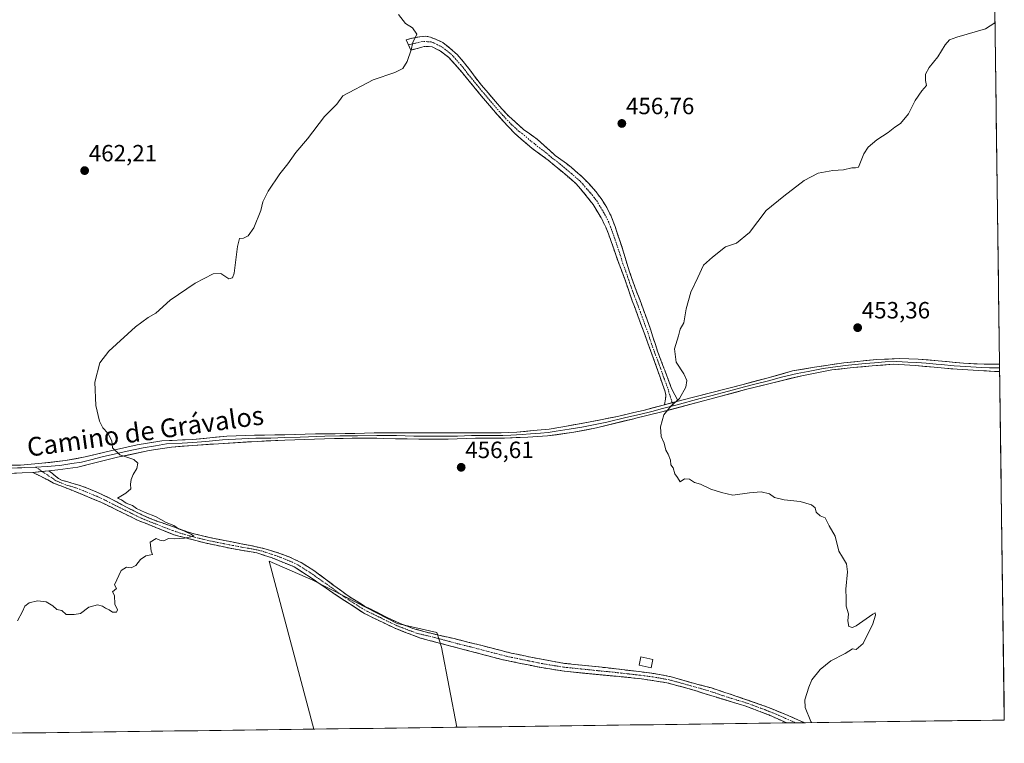
# Model space of a CAD drawing. Units: metres. Extents: x 593136 to 594741, y 4661965 to 4663838.
# Drawn here: x 594319 to 594740, y 4661976 to 4662284 of the extents above; entities that cross this region are included whole.
import ezdxf
from ezdxf.enums import TextEntityAlignment as Align

# ---------------------------------------------------------------- set-up
doc = ezdxf.new("R2010")
doc.units = ezdxf.units.M
doc.header["$MEASUREMENT"] = 0
doc.linetypes.add('TRAZO_Y_PUNTO', pattern=[1, 0.5, -0.25, 0, -0.25])
doc.linetypes.add('TRAZOSX2', pattern=[1.5, 1, -0.5])
for name, color, linetype, lineweight in [('Camino', 19, 'TRAZOSX2', 0), ('Camino Cxs', 19, 'Continuous', 0), ('Camino eje', 19, 'TRAZO_Y_PUNTO', 0), ('Carátula', 7, 'Continuous', 5), ('Cultivos herbáceos CxS', 92, 'Continuous', 0), ('Cultivos leñosos CxS', 92, 'Continuous', 0), ('Curva de nivel normal', 36, 'Continuous', 0), ('Edificación ligera', 1, 'Continuous', 0), ('Edificación ligera Cxs', 1, 'Continuous', 0), ('Layer 0', 7, 'Continuous', 0), ('Municipio CxS', 142, 'Continuous', 0), ('Punto de cota en terreno', 7, 'Continuous', 0), ('Rótulo de punto de cota en terreno', 19, 'Continuous', 0), ('Texto cartográfico', 19, 'Continuous', 0)]:
    doc.layers.add(name, color=color, linetype=linetype, lineweight=lineweight)
doc.styles.add('Arial', font='txt', dxfattribs={"height": 0.2})

# ---------------------------------------------------------------- blocks, each defined once
blk = doc.blocks.new('5PATER')
at = {"layer": 'Carátula', "linetype": 'Continuous', "lineweight": 5}
h = blk.add_hatch(color=250, dxfattribs=at)
edge = h.paths.add_edge_path()
edge.add_ellipse((0, 0.01), major_axis=(-1.33, -1.34), ratio=0.999422, start_angle=0, end_angle=360)

msp = doc.modelspace()

# ---------------------------------------------------------------- linework, layer by layer
at = {"layer": 'Camino', "color": 19, "linetype": 'TRAZOSX2', "lineweight": 0}
for points in [[(594485.34, 4662273.74), (594484.37, 4662275.91), (594487.55, 4662276.77), (594490.14, 4662277.26), (594492.54, 4662277.44), (594494.71, 4662277.07), (594497.16, 4662276.08), (594500.02, 4662274.72), (594503.16, 4662272.28), (594506.1, 4662269.6), (594508.69, 4662266.62), (594510.98, 4662263.81), (594513.48, 4662260.37), (594516.52, 4662256.53), (594519.27, 4662253.34), (594522.46, 4662249.58), (594525.18, 4662246.45), (594527.96, 4662243.48), (594531.14, 4662240.73), (594534.46, 4662237.63), (594537.16, 4662235.78), (594540.18, 4662233.53), (594543.22, 4662230.85), (594547.91, 4662226.67), (594552.74, 4662223.19), (594556.62, 4662219.98), (594559.6, 4662217.4), (594562.34, 4662214.48), (594565.2, 4662211.3), (594567.78, 4662207.91), (594569.9, 4662204.37), (594571.97, 4662200.35), (594573.43, 4662196.29), (594574.83, 4662192.18), (594576.65, 4662186.8), (594578.89, 4662179.32), (594581.01, 4662172.97), (594585.43, 4662161.24), (594588.52, 4662152.63), (594591.72, 4662142.69), (594594.33, 4662135.93), (594594.65, 4662135.08), (594597.59, 4662127.21), (594600.32, 4662121.87)], [(594594.57, 4662120.37), (594595.04, 4662122.87), (594595.11, 4662124.37), (594594.8, 4662125.84), (594594.24, 4662127.5), (594593.67, 4662129.15), (594591.3, 4662135.93), (594589.76, 4662140.32), (594586.29, 4662149.82), (594583.16, 4662158.25), (594580.78, 4662164.7), (594577.6, 4662173.9), (594574.72, 4662181.42), (594571.68, 4662190.42), (594569.54, 4662196.03), (594567.51, 4662200.09), (594564.06, 4662205.73), (594560.59, 4662210.16), (594556.93, 4662214.5), (594552.97, 4662217.9), (594544.92, 4662224.63), (594537.9, 4662229.77), (594530.64, 4662236), (594523.3, 4662243.91), (594515.66, 4662252.91), (594508.22, 4662261.96), (594502.48, 4662268.45), (594498.96, 4662271.15), (594495.39, 4662272.98), (594492.05, 4662273.08), (594489.05, 4662272.23), (594486.3, 4662271.57), (594485.34, 4662273.74)], [(594331.86, 4662092.23), (594333.41, 4662090.97), (594334.77, 4662089.88), (594336.04, 4662088.9), (594337.33, 4662088.23), (594339.53, 4662087.59), (594341.73, 4662086.97), (594343.85, 4662086.32), (594345.97, 4662085.65), (594348.2, 4662084.83), (594350.4, 4662083.92), (594353.72, 4662082.47), (594356.98, 4662080.91), (594360.85, 4662078.89), (594364.71, 4662076.85), (594368.12, 4662075.11), (594371.56, 4662073.41), (594374.75, 4662072), (594378.02, 4662070.75), (594381.11, 4662069.67), (594384.2, 4662068.6), (594387.51, 4662067.39), (594390.84, 4662066.2), (594394.4, 4662065.18), (594398.01, 4662064.33), (594400.31, 4662063.8), (594402.6, 4662063.27), (594409.98, 4662061.83), (594417.82, 4662060.36), (594424.6, 4662058.8), (594430.04, 4662057.13), (594434.48, 4662055.44), (594439.6, 4662053.02), (594444.88, 4662049.7), (594449.94, 4662046.02), (594456.27, 4662041.23), (594460.81, 4662038.03), (594466.58, 4662034.49), (594471.83, 4662031.84), (594474.81, 4662030.34), (594476.84, 4662029.33), (594481.81, 4662027.03), (594487.15, 4662024.99), (594492.44, 4662023.52), (594498.31, 4662022.04), (594504.76, 4662020.63), (594516.18, 4662017.8), (594529.2, 4662014.43), (594540.53, 4662012.12), (594551.95, 4662010.06), (594560.76, 4662009.17), (594569.32, 4662008.27), (594576.37, 4662007.41), (594583.68, 4662006.54), (594590.12, 4662005.73), (594597.45, 4662004.33), (594606.4, 4662001.75), (594614.58, 4661999.59), (594627.87, 4661995.16), (594636.13, 4661992.32), (594645.61, 4661988.57), (594654.21, 4661984.79), (594654.22, 4661984.79)], [(594646.68, 4661984.69), (594646.68, 4661984.69), (594639.06, 4661988.08), (594628.36, 4661992.16), (594616.69, 4661995.64), (594605.03, 4661999.27), (594595.6, 4662001.78), (594584.8, 4662003.48), (594581.49, 4662003.83), (594575.4, 4662004.46), (594563.5, 4662005.56), (594551.75, 4662006.78), (594541.19, 4662008.41), (594525.15, 4662011.73), (594507.67, 4662016.31), (594490.42, 4662020.86), (594479.24, 4662025.16), (594474.81, 4662027.3), (594466.3, 4662031.42), (594454.11, 4662039.48), (594443.84, 4662046.53), (594436.59, 4662051.22), (594427.2, 4662055.03), (594420.63, 4662057.2), (594410.62, 4662058.88), (594398.45, 4662061.43), (594385.27, 4662064.91), (594369.95, 4662071.04), (594354.38, 4662078.68), (594341.66, 4662083.91), (594333.92, 4662086.96), (594328.92, 4662089.58), (594325.07, 4662091.45)], [(594650.45, 4661984.74), (594646.68, 4661984.69)], [(594654.22, 4661984.79), (594650.45, 4661984.74)]]:
    msp.add_lwpolyline(points, dxfattribs=at)
at = {"layer": 'Camino Cxs', "color": 19, "linetype": 'Continuous', "lineweight": 0}
for points in [[(594600.32, 4662121.87), (594594.57, 4662120.37)], [(594331.86, 4662092.23), (594325.07, 4662091.45)]]:
    msp.add_lwpolyline(points, dxfattribs=at)
for points in [[(594600.32, 4662121.87, 454.95), (594597.44, 4662121.12, 455.06), (594594.57, 4662120.37, 455.12), (594595.04, 4662122.87, 455.29), (594595.11, 4662124.37, 455.33), (594594.8, 4662125.84, 455.34), (594594.24, 4662127.5, 455.36), (594593.67, 4662129.15, 455.39), (594592.49, 4662132.54, 455.44), (594591.3, 4662135.93, 455.47), (594589.76, 4662140.32, 455.43), (594588.6, 4662143.49, 455.42), (594587.45, 4662146.65, 455.5), (594586.29, 4662149.82, 455.56), (594584.73, 4662154.04, 455.54), (594583.16, 4662158.25, 455.57), (594581.97, 4662161.48, 455.64), (594580.78, 4662164.7, 455.69), (594579.19, 4662169.3, 455.73), (594577.6, 4662173.9, 455.8), (594576.16, 4662177.66, 455.88), (594574.72, 4662181.42, 455.95), (594573.2, 4662185.92, 456.03), (594571.68, 4662190.42, 456.17), (594570.61, 4662193.23, 456.25), (594569.54, 4662196.03, 456.35), (594567.51, 4662200.09, 456.51), (594565.79, 4662202.91, 456.65), (594564.06, 4662205.73, 456.73), (594562.33, 4662207.95, 456.79), (594560.59, 4662210.16, 456.86), (594558.76, 4662212.33, 456.93), (594556.93, 4662214.5, 457), (594554.95, 4662216.2, 457.06), (594552.97, 4662217.9, 457.13), (594550.29, 4662220.14, 457.2), (594547.6, 4662222.39, 457.27), (594544.92, 4662224.63, 457.35), (594541.41, 4662227.2, 457.47), (594537.9, 4662229.77, 457.58), (594534.27, 4662232.89, 457.71), (594530.64, 4662236, 457.84), (594528.19, 4662238.64, 457.93), (594525.75, 4662241.27, 458), (594523.3, 4662243.91, 458.1), (594520.75, 4662246.91, 458.21), (594518.21, 4662249.91, 458.33), (594515.66, 4662252.91, 458.48), (594513.18, 4662255.93, 458.61), (594510.7, 4662258.94, 458.79), (594508.22, 4662261.96, 458.91), (594505.35, 4662265.21, 459.09), (594502.48, 4662268.45, 459.26), (594498.96, 4662271.15, 459.42), (594495.39, 4662272.98, 459.55), (594492.05, 4662273.08, 459.66), (594489.05, 4662272.23, 459.76), (594486.3, 4662271.57, 459.86), (594484.37, 4662275.91, 460.27), (594487.55, 4662276.77, 460.08), (594490.14, 4662277.26, 459.89), (594492.54, 4662277.44, 459.76), (594494.71, 4662277.07, 459.69), (594497.16, 4662276.08, 459.59), (594500.02, 4662274.72, 459.48), (594503.16, 4662272.28, 459.33), (594506.1, 4662269.6, 459.14), (594508.69, 4662266.62, 458.96), (594510.98, 4662263.81, 458.77), (594513.48, 4662260.37, 458.64), (594516.52, 4662256.53, 458.43), (594519.27, 4662253.34, 458.29), (594522.46, 4662249.58, 458.14), (594525.18, 4662246.45, 458.02), (594527.96, 4662243.48, 457.96), (594531.14, 4662240.73, 457.88), (594534.46, 4662237.63, 457.84), (594537.16, 4662235.78, 457.73), (594540.18, 4662233.53, 457.54), (594543.22, 4662230.85, 457.41), (594545.57, 4662228.76, 457.31), (594547.91, 4662226.67, 457.24), (594550.33, 4662224.93, 457.19), (594552.74, 4662223.19, 457.14), (594554.68, 4662221.59, 457.09), (594556.62, 4662219.98, 457.06), (594559.6, 4662217.4, 456.98), (594562.34, 4662214.48, 456.89), (594565.2, 4662211.3, 456.78), (594567.78, 4662207.91, 456.69), (594569.9, 4662204.37, 456.57), (594571.97, 4662200.35, 456.41), (594573.43, 4662196.29, 456.22), (594574.83, 4662192.18, 456.06), (594575.74, 4662189.49, 455.96), (594576.65, 4662186.8, 455.91), (594577.77, 4662183.06, 455.85), (594578.89, 4662179.32, 455.76), (594579.95, 4662176.15, 455.7), (594581.01, 4662172.97, 455.66), (594582.48, 4662169.06, 455.61), (594583.96, 4662165.15, 455.54), (594585.43, 4662161.24, 455.46), (594586.98, 4662156.94, 455.44), (594588.52, 4662152.63, 455.4), (594589.59, 4662149.32, 455.35), (594590.65, 4662146, 455.29), (594591.72, 4662142.69, 455.27), (594593.03, 4662139.31, 455.28), (594594.33, 4662135.93, 455.25), (594594.65, 4662135.08, 455.25), (594596.12, 4662131.15, 455.21), (594597.59, 4662127.21, 455.19), (594598.95, 4662124.54, 455.12), (594600.32, 4662121.87, 454.95)], [(594654.22, 4661984.79, 455.04), (594646.68, 4661984.69, 455.24), (594646.68, 4661984.69, 455.24), (594642.87, 4661986.39, 455.33), (594639.06, 4661988.08, 455.41), (594635.49, 4661989.44, 455.46), (594631.93, 4661990.8, 455.51), (594628.36, 4661992.16, 455.6), (594624.47, 4661993.32, 455.71), (594620.58, 4661994.48, 455.79), (594616.69, 4661995.64, 455.89), (594612.8, 4661996.85, 456), (594608.92, 4661998.06, 456.07), (594605.03, 4661999.27, 456.12), (594600.32, 4662000.53, 456.2), (594595.6, 4662001.78, 456.35), (594592, 4662002.35, 456.46), (594588.4, 4662002.91, 456.59), (594584.8, 4662003.48, 456.69), (594581.49, 4662003.83, 456.74), (594578.45, 4662004.15, 456.75), (594575.4, 4662004.46, 456.76), (594571.43, 4662004.83, 456.8), (594567.47, 4662005.19, 456.83), (594563.5, 4662005.56, 456.92), (594559.58, 4662005.97, 456.98), (594555.67, 4662006.37, 457.01), (594551.75, 4662006.78, 457.08), (594548.23, 4662007.32, 457.14), (594544.71, 4662007.87, 457.22), (594541.19, 4662008.41, 457.3), (594537.18, 4662009.24, 457.34), (594533.17, 4662010.07, 457.37), (594529.16, 4662010.9, 457.41), (594525.15, 4662011.73, 457.47), (594520.78, 4662012.88, 457.54), (594516.41, 4662014.02, 457.62), (594512.04, 4662015.17, 457.68), (594507.67, 4662016.31, 457.76), (594503.36, 4662017.45, 457.9), (594499.05, 4662018.59, 457.99), (594494.73, 4662019.72, 458.01), (594490.42, 4662020.86, 458.07), (594486.69, 4662022.29, 458.13), (594482.97, 4662023.73, 458.23), (594479.24, 4662025.16, 458.2), (594474.81, 4662027.3, 458.28), (594470.56, 4662029.36, 458.37), (594466.3, 4662031.42, 458.43), (594462.24, 4662034.11, 458.54), (594458.17, 4662036.79, 458.59), (594454.11, 4662039.48, 458.68), (594450.69, 4662041.83, 458.73), (594447.26, 4662044.18, 458.8), (594443.84, 4662046.53, 458.9), (594440.22, 4662048.88, 459.04), (594436.59, 4662051.22, 459.08), (594433.46, 4662052.49, 459.18), (594430.33, 4662053.76, 459.3), (594427.2, 4662055.03, 459.34), (594423.92, 4662056.12, 459.38), (594420.63, 4662057.2, 459.45), (594417.29, 4662057.76, 459.55), (594413.96, 4662058.32, 459.57), (594410.62, 4662058.88, 459.53), (594406.56, 4662059.73, 459.57), (594402.51, 4662060.58, 459.61), (594398.45, 4662061.43, 459.74), (594394.06, 4662062.59, 459.92), (594389.66, 4662063.75, 459.97), (594385.27, 4662064.91, 459.93), (594381.44, 4662066.44, 460.08), (594377.61, 4662067.98, 460.1), (594373.78, 4662069.51, 460.11), (594369.95, 4662071.04, 460.2), (594366.06, 4662072.95, 460.25), (594362.17, 4662074.86, 460.22), (594358.27, 4662076.77, 460.29), (594354.38, 4662078.68, 460.35), (594350.14, 4662080.42, 460.32), (594345.9, 4662082.17, 460.46), (594341.66, 4662083.91, 460.55), (594337.79, 4662085.44, 460.63), (594333.92, 4662086.96, 460.66), (594331.42, 4662088.27, 460.65), (594328.92, 4662089.58, 460.71), (594325.07, 4662091.45, 460.82), (594328.46, 4662091.84, 460.77), (594331.86, 4662092.23, 460.72), (594333.41, 4662090.97, 460.69), (594334.77, 4662089.88, 460.68), (594336.04, 4662088.9, 460.69), (594337.33, 4662088.23, 460.68), (594339.53, 4662087.59, 460.65), (594341.73, 4662086.97, 460.61), (594343.85, 4662086.32, 460.55), (594345.97, 4662085.65, 460.51), (594348.2, 4662084.83, 460.4), (594350.4, 4662083.92, 460.26), (594353.72, 4662082.47, 460.18), (594356.98, 4662080.91, 460.2), (594360.85, 4662078.89, 460.23), (594364.71, 4662076.85, 460.07), (594368.12, 4662075.11, 460.13), (594371.56, 4662073.41, 460.29), (594374.75, 4662072, 460.05), (594378.02, 4662070.75, 459.99), (594381.11, 4662069.67, 460.06), (594384.2, 4662068.6, 459.93), (594387.51, 4662067.39, 459.77), (594390.84, 4662066.2, 459.8), (594394.4, 4662065.18, 459.84), (594398.01, 4662064.33, 459.78), (594400.31, 4662063.8, 459.66), (594402.6, 4662063.27, 459.56), (594406.29, 4662062.55, 459.51), (594409.98, 4662061.83, 459.41), (594413.9, 4662061.1, 459.4), (594417.82, 4662060.36, 459.41), (594421.21, 4662059.58, 459.34), (594424.6, 4662058.8, 459.25), (594427.32, 4662057.97, 459.15), (594430.04, 4662057.13, 459.01), (594434.48, 4662055.44, 458.99), (594437.04, 4662054.23, 458.98), (594439.6, 4662053.02, 458.81), (594442.24, 4662051.36, 458.76), (594444.88, 4662049.7, 458.75), (594447.41, 4662047.86, 458.68), (594449.94, 4662046.02, 458.62), (594453.11, 4662043.63, 458.55), (594456.27, 4662041.23, 458.49), (594458.54, 4662039.63, 458.47), (594460.81, 4662038.03, 458.35), (594463.7, 4662036.26, 458.34), (594466.58, 4662034.49, 458.31), (594469.21, 4662033.17, 458.22), (594471.83, 4662031.84, 458.17), (594474.81, 4662030.34, 458.17), (594476.84, 4662029.33, 458.13), (594479.33, 4662028.18, 458), (594481.81, 4662027.03, 457.96), (594484.48, 4662026.01, 458.02), (594487.15, 4662024.99, 458.06), (594489.79, 4662024.26, 458.06), (594492.44, 4662023.52, 458.02), (594495.37, 4662022.78, 457.92), (594498.31, 4662022.04, 457.88), (594501.53, 4662021.34, 457.86), (594504.76, 4662020.63, 457.78), (594508.57, 4662019.69, 457.7), (594512.37, 4662018.74, 457.65), (594516.18, 4662017.8, 457.58), (594520.52, 4662016.68, 457.49), (594524.86, 4662015.55, 457.4), (594529.2, 4662014.43, 457.32), (594532.98, 4662013.66, 457.27), (594536.75, 4662012.89, 457.24), (594540.53, 4662012.12, 457.19), (594544.34, 4662011.43, 457.11), (594548.14, 4662010.75, 457.04), (594551.95, 4662010.06, 456.99), (594556.36, 4662009.62, 456.9), (594560.76, 4662009.17, 456.87), (594565.04, 4662008.72, 456.82), (594569.32, 4662008.27, 456.77), (594572.85, 4662007.84, 456.72), (594576.37, 4662007.41, 456.64), (594580.03, 4662006.98, 456.62), (594583.68, 4662006.54, 456.58), (594586.9, 4662006.14, 456.52), (594590.12, 4662005.73, 456.43), (594593.79, 4662005.03, 456.34), (594597.45, 4662004.33, 456.26), (594601.93, 4662003.04, 456.16), (594606.4, 4662001.75, 456.09), (594610.49, 4662000.67, 456.01), (594614.58, 4661999.59, 455.92), (594619.01, 4661998.11, 455.76), (594623.44, 4661996.64, 455.64), (594627.87, 4661995.16, 455.56), (594632, 4661993.74, 455.47), (594636.13, 4661992.32, 455.41), (594639.29, 4661991.07, 455.37), (594642.45, 4661989.82, 455.32), (594645.61, 4661988.57, 455.27), (594649.91, 4661986.68, 455.16), (594654.21, 4661984.79, 455.04), (594654.22, 4661984.79, 455.04)]]:
    msp.add_polyline3d(points, close=True, dxfattribs=at)
at = {"layer": 'Camino eje', "color": 19, "linetype": 'TRAZO_Y_PUNTO', "lineweight": 0}
for points in [[(594597.85, 4662121.22), (594597.29, 4662123.01), (594596.35, 4662125.79), (594596.2, 4662126.53), (594595.92, 4662127.36), (594595.63, 4662128.18), (594594.16, 4662132.12), (594592.98, 4662135.51), (594592.82, 4662135.93), (594592.05, 4662138.13), (594590.74, 4662141.51), (594589.01, 4662146.26), (594587.41, 4662151.23), (594585.84, 4662155.44), (594584.3, 4662159.75), (594583.11, 4662162.97), (594580.9, 4662168.84), (594579.31, 4662173.44), (594578.25, 4662176.61), (594576.81, 4662180.37), (594575.69, 4662184.11), (594573.26, 4662191.3), (594572.56, 4662193.36), (594571.49, 4662196.16), (594570.76, 4662198.19), (594569.74, 4662200.22), (594568.71, 4662202.23), (594566.98, 4662205.05), (594565.92, 4662206.82), (594564.63, 4662208.52), (594562.9, 4662210.73), (594561.47, 4662212.32), (594559.64, 4662214.49), (594558.27, 4662215.95), (594556.78, 4662217.24), (594554.8, 4662218.94), (594552.86, 4662220.55), (594548.83, 4662223.91), (594546.42, 4662225.65), (594544.07, 4662227.74), (594540.56, 4662230.31), (594539.04, 4662231.65), (594537.53, 4662232.78), (594533.9, 4662235.89), (594532.55, 4662236.82), (594530.89, 4662238.37), (594529.3, 4662239.74), (594525.63, 4662243.7), (594524.24, 4662245.18), (594522.88, 4662246.75), (594517.47, 4662253.13), (594516.09, 4662254.72), (594514.57, 4662256.64), (594510.85, 4662261.17), (594509.6, 4662262.89), (594508.46, 4662264.29), (594505.59, 4662267.54), (594504.29, 4662269.03), (594502.82, 4662270.37), (594501.06, 4662271.72), (594499.49, 4662272.94), (594497.71, 4662273.85), (594496.28, 4662274.53), (594495.05, 4662275.03), (594493.38, 4662275.08), (594492.3, 4662275.26), (594491.1, 4662275.17), (594489.6, 4662274.75), (594488.3, 4662274.5), (594486.93, 4662274.17), (594485.34, 4662273.74)], [(594598.25, 4662119.94), (594597.85, 4662121.22)], [(594326.26, 4662093.77), (594329.04, 4662091.91)], [(594329.04, 4662091.91), (594334.98, 4662087.93), (594335.63, 4662087.6), (594339.5, 4662086.07), (594340.6, 4662085.75), (594341.7, 4662085.44), (594342.76, 4662085.12), (594343.82, 4662084.78), (594344.93, 4662084.37), (594346.03, 4662083.92), (594352.39, 4662081.3), (594354.05, 4662080.58), (594355.68, 4662079.8), (594357.62, 4662078.79), (594359.55, 4662077.77), (594367.33, 4662073.95), (594369.04, 4662073.08), (594370.76, 4662072.23), (594372.35, 4662071.52), (594373.99, 4662070.9), (594381.65, 4662067.83), (594383.19, 4662067.29), (594384.74, 4662066.76), (594386.39, 4662066.15), (594388.06, 4662065.56), (594389.84, 4662065.05), (594396.43, 4662063.31), (594398.23, 4662062.88), (594400.53, 4662062.35), (594406.61, 4662061.08), (594410.3, 4662060.36), (594414.22, 4662059.62), (594419.23, 4662058.78), (594422.62, 4662058), (594425.9, 4662056.92), (594428.62, 4662056.08), (594430.84, 4662055.24), (594435.54, 4662053.33), (594438.1, 4662052.12), (594441.72, 4662049.78), (594444.36, 4662048.12), (594446.89, 4662046.28), (594452.03, 4662042.75), (594455.19, 4662040.36), (594457.46, 4662038.76), (594463.56, 4662034.73), (594466.44, 4662032.96), (594469.07, 4662031.63), (594473.32, 4662029.57), (594474.81, 4662028.82), (594475.83, 4662028.32), (594478.04, 4662027.25), (594480.53, 4662026.1), (594483.2, 4662025.08), (594488.79, 4662022.93), (594491.4, 4662022.31), (594494.35, 4662021.64), (594502.98, 4662019.37), (594506.22, 4662018.47), (594511.93, 4662017.06), (594520.67, 4662014.77), (594527.18, 4662013.08), (594535.2, 4662011.42), (594540.86, 4662010.27), (594546.57, 4662009.24), (594551.85, 4662008.42), (594556.26, 4662007.98), (594562.13, 4662007.37), (594566.41, 4662006.92), (594572.36, 4662006.37), (594575.89, 4662005.94), (594578.93, 4662005.62), (594582.59, 4662005.19), (594584.24, 4662005.01), (594587.46, 4662004.61), (594592.86, 4662003.76), (594596.53, 4662003.06), (594601.24, 4662001.8), (594605.72, 4662000.51), (594609.81, 4661999.43), (594615.64, 4661997.62), (594622.28, 4661995.4), (594628.12, 4661993.66), (594632.25, 4661992.24), (594637.6, 4661990.2), (594642.34, 4661988.33), (594646.15, 4661986.63), (594650.45, 4661984.74), (594650.45, 4661984.74)]]:
    msp.add_lwpolyline(points, dxfattribs=at)
at = {"layer": 'Cultivos herbáceos CxS', "color": 92, "linetype": 'Continuous', "lineweight": 0}
for points in [[(594732.98, 4662473.39, 455.29), (594739.51, 4661985.91, 453.25), (594506, 4661982.84, 457.71), (594499.37, 4662016.92, 457.95), (594497.38, 4662023.2, 457.98), (594480.46, 4662027.01, 458.23), (594458.46, 4662038.43, 458.57), (594444.57, 4662045.53, 458.89), (594425.94, 4662053.71, 459.36), (594438.96, 4662004.54, 458.94), (594444.91, 4661982.03, 458.39), (593986.55, 4661976, 463.32), (593984.28, 4661977.68, 463.63), (593886.06, 4662000.4, 467.04), (593852.27, 4661995.64, 467.01), (593800.78, 4662002.63, 468.98), (593784.57, 4662013.12, 468.54), (593754.01, 4662014.29, 469.51), (593729.43, 4662012.86, 469.94), (593727.02, 4662013.38, 469.91), (593698.41, 4662019.56, 470.19), (593669.82, 4662018.95, 470.85)], [(594732.98, 4662473.39, 455.29), (594739.51, 4661985.91, 453.25)], [(594506, 4661982.84, 457.71), (594499.37, 4662016.92, 457.95), (594497.38, 4662023.2, 457.98), (594480.46, 4662027.01, 458.23), (594458.46, 4662038.43, 458.57), (594444.57, 4662045.53, 458.89), (594425.94, 4662053.71, 459.36), (594438.96, 4662004.54, 458.94), (594444.91, 4661982.03, 458.39)], [(594739.51, 4661985.91, 453.25), (594506, 4661982.84, 457.71)], [(594444.91, 4661982.03, 458.39), (593986.55, 4661976, 463.32)]]:
    msp.add_polyline3d(points, dxfattribs=at)
at = {"layer": 'Cultivos leñosos CxS', "color": 92, "linetype": 'Continuous', "lineweight": 0}
msp.add_polyline3d([(594444.91, 4661982.03, 458.39), (594438.96, 4662004.54, 458.94), (594425.94, 4662053.71, 459.36), (594444.57, 4662045.53, 458.89), (594458.46, 4662038.43, 458.57), (594480.46, 4662027.01, 458.23), (594497.38, 4662023.2, 457.98), (594499.37, 4662016.92, 457.95), (594506, 4661982.84, 457.71), (594444.91, 4661982.03, 458.39)], close=True, dxfattribs=at)
for points in [[(594506, 4661982.84, 457.71), (594499.37, 4662016.92, 457.95), (594497.38, 4662023.2, 457.98), (594480.46, 4662027.01, 458.23), (594458.46, 4662038.43, 458.57), (594444.57, 4662045.53, 458.89), (594425.94, 4662053.71, 459.36), (594438.96, 4662004.54, 458.94), (594444.91, 4661982.03, 458.39)], [(594506, 4661982.84, 457.71), (594444.91, 4661982.03, 458.39)]]:
    msp.add_polyline3d(points, dxfattribs=at)
at = {"layer": 'Curva de nivel normal', "color": 36, "linetype": 'Continuous', "lineweight": 0}
for points in [[(594481.08, 4662286.72, 460), (594484.04, 4662282.92, 460), (594486.99, 4662281.04, 460), (594488.83, 4662278.3, 460), (594487.19, 4662274.81, 460), (594486.46, 4662271.7, 460), (594484.74, 4662266.75, 460), (594482.93, 4662263.76, 460), (594479.47, 4662261.99, 460), (594470.26, 4662258.92, 460), (594457.38, 4662252.02, 460), (594454.69, 4662248.5, 460), (594449.51, 4662243.17, 460), (594442.25, 4662233.76, 460), (594437.24, 4662227.89, 460), (594433.89, 4662223, 460), (594430.43, 4662218.74, 460), (594425.45, 4662211.4, 460), (594423.13, 4662206.84, 460), (594422.29, 4662203.18, 460), (594419.33, 4662195.77, 460), (594417, 4662192.35, 460), (594415, 4662191.4, 460), (594413.27, 4662191.21, 460), (594412.39, 4662187.84, 460), (594410.94, 4662176.4, 460), (594410.31, 4662174.4, 460), (594408.68, 4662174.04, 460), (594405.34, 4662176.3, 460), (594402.01, 4662176.13, 460), (594394.26, 4662172.17, 460), (594383.68, 4662164.92, 460), (594377.48, 4662159.41, 460), (594374.24, 4662157.59, 460), (594368.9, 4662153.54, 460), (594357.52, 4662143.22, 460), (594353.65, 4662138.24, 460), (594351.52, 4662130.03, 460), (594351.96, 4662120.05, 460), (594353.44, 4662113.34, 460), (594354.91, 4662110.53, 460), (594357.02, 4662108.24, 460), (594358.79, 4662104.96, 460), (594359.1, 4662101.95, 460), (594362.2, 4662099.05, 460), (594368.18, 4662097.03, 460), (594369.92, 4662095.44, 460), (594369.38, 4662093.14, 460), (594367.83, 4662090.64, 460), (594367.04, 4662088.53, 460), (594366.79, 4662086.53, 460), (594366.86, 4662084.53, 460), (594364.75, 4662082.63, 460), (594361.2, 4662080.55, 460), (594362.92, 4662079.8, 460), (594364.91, 4662078.35, 460), (594367.52, 4662077.38, 460), (594369.3, 4662076.17, 460), (594372.94, 4662074.47, 460), (594377.46, 4662072.66, 460), (594381.92, 4662070.11, 460), (594385.21, 4662068.84, 460), (594387.15, 4662067.43, 460), (594389.54, 4662066.54, 460), (594392.73, 4662065.04, 460), (594393.79, 4662064.35, 460), (594389.8, 4662063.42, 460), (594385.46, 4662063.17, 460), (594383.01, 4662063.26, 460), (594381.01, 4662062.35, 460), (594379.19, 4662062.63, 460), (594377.62, 4662063.26, 460), (594375.16, 4662061.8, 460), (594375.56, 4662057.87, 460), (594376.09, 4662056.54, 460), (594373.34, 4662055.87, 460), (594371.01, 4662054.29, 460), (594369.01, 4662051.87, 460), (594367.01, 4662050.84, 460), (594365.02, 4662051.07, 460), (594362.71, 4662049.67, 460), (594359.97, 4662043.49, 460), (594360.75, 4662042.01, 460), (594359.02, 4662040.56, 460), (594359.96, 4662039.04, 460), (594360.04, 4662035.27, 460), (594361.18, 4662032.92, 460), (594360.76, 4662031.97, 460), (594359.12, 4662031.91, 460), (594357.59, 4662032.96, 460), (594356.07, 4662033.6, 460), (594354.84, 4662034.49, 460), (594352.69, 4662035.02, 460), (594349.02, 4662034, 460), (594345.35, 4662031.31, 460), (594342.65, 4662030.9, 460), (594339.3, 4662030.92, 460), (594337.39, 4662032.58, 460), (594335.26, 4662032.98, 460), (594333.57, 4662034.55, 460), (594330.82, 4662036.28, 460), (594327.02, 4662036.76, 460), (594323.44, 4662035.95, 460), (594321.69, 4662034.46, 460), (594320.66, 4662032.22, 460), (594318.58, 4662028.22, 460)], [(594735.53, 4662283.1, 455), (594731.54, 4662280.63, 455), (594719.24, 4662277.03, 455), (594716.06, 4662275.97, 455), (594714.28, 4662273.83, 455), (594711.2, 4662268.71, 455), (594707.48, 4662264.13, 455), (594705.95, 4662261.26, 455), (594705.88, 4662258.64, 455), (594706.32, 4662256.5, 455), (594704.37, 4662254.17, 455), (594701.53, 4662250.08, 455), (594698.7, 4662244.35, 455), (594695.28, 4662240.29, 455), (594692.85, 4662238.67, 455), (594689.9, 4662236.38, 455), (594685.19, 4662233.24, 455), (594681.44, 4662230.12, 455), (594679.56, 4662227.3, 455), (594677.28, 4662221.7, 455), (594675.98, 4662221.31, 455), (594674.46, 4662221.37, 455), (594670.95, 4662220.48, 455), (594666.42, 4662220.26, 455), (594660.15, 4662219.12, 455), (594654.09, 4662215.97, 455), (594645.48, 4662209.26, 455), (594637.94, 4662203.18, 455), (594630.77, 4662193.84, 455), (594625.2, 4662189.22, 455), (594620.55, 4662187.69, 455), (594615, 4662183.22, 455), (594611.22, 4662179.85, 455), (594608.72, 4662174.52, 455), (594605.73, 4662168.28, 455), (594603.79, 4662161.21, 455), (594602.86, 4662155.28, 455), (594601.16, 4662152.52, 455), (594600.49, 4662149.75, 455), (594598.86, 4662144.11, 455), (594599.49, 4662138.51, 455), (594602.85, 4662133.56, 455), (594604.09, 4662130.62, 455), (594603.61, 4662127.86, 455), (594601.01, 4662123.07, 455), (594597.21, 4662119.69, 455), (594594.31, 4662116.07, 455), (594592.79, 4662110.86, 455), (594593.14, 4662106.79, 455), (594594.35, 4662103.91, 455), (594595.09, 4662100.98, 455), (594596.13, 4662099.28, 455), (594597.13, 4662096.71, 455), (594597.26, 4662094.74, 455), (594598.18, 4662093.41, 455), (594598.96, 4662090.85, 455), (594600.14, 4662089.36, 455), (594601.16, 4662087.53, 455), (594603.01, 4662088.82, 455), (594605.22, 4662088.59, 455), (594607.35, 4662087.24, 455), (594609.88, 4662086.44, 455), (594614.27, 4662084.28, 455), (594618.85, 4662082.96, 455), (594623.71, 4662081.72, 455), (594630.76, 4662082.75, 455), (594635.77, 4662083.19, 455), (594639.37, 4662082.35, 455), (594641.44, 4662080.73, 455), (594645.63, 4662079.78, 455), (594652.44, 4662079.08, 455), (594657.22, 4662077.6, 455), (594658.77, 4662076.36, 455), (594659.28, 4662074.54, 455), (594661, 4662072.92, 455), (594663.06, 4662072.07, 455), (594664.8, 4662068.71, 455), (594667.34, 4662064.35, 455), (594668.95, 4662057.88, 455), (594670.42, 4662055.34, 455), (594672.25, 4662052.5, 455), (594672.66, 4662049.14, 455), (594671.9, 4662041.74, 455), (594671.98, 4662037.69, 455), (594672.04, 4662034.5, 455), (594672.99, 4662031.14, 455), (594672.8, 4662028.22, 455), (594673.22, 4662025.79, 455), (594674.7, 4662025.33, 455), (594676.34, 4662026.09, 455), (594683.39, 4662031.09, 455), (594684.41, 4662031.57, 455), (594684.5, 4662030.6, 455), (594683.44, 4662026.92, 455), (594679.36, 4662018.54, 455), (594676.34, 4662016.01, 455), (594674.7, 4662016.22, 455), (594671.57, 4662014.35, 455), (594665.52, 4662011.13, 455), (594660.91, 4662007.44, 455), (594657.44, 4662003.08, 455), (594656.18, 4661999.88, 455), (594654.42, 4661994.55, 455), (594654.62, 4661991.28, 455), (594657.04, 4661985.3, 455), (594657.29, 4661984.83, 455)]]:
    msp.add_polyline3d(points, dxfattribs=at)
at = {"layer": 'Edificación ligera', "color": 1, "linetype": 'Continuous', "lineweight": 0}
msp.add_polyline3d([(594589.58, 4662011.71, 456.37), (594588.82, 4662008.24, 456.37), (594583.73, 4662009.37, 456.49), (594584.49, 4662012.84, 456.52), (594589.58, 4662011.71, 456.37)], dxfattribs=at)
at = {"layer": 'Edificación ligera Cxs', "color": 1, "linetype": 'Continuous', "lineweight": 0}
msp.add_polyline3d([(594589.58, 4662011.71, 456.37), (594588.82, 4662008.24, 456.37), (594583.73, 4662009.37, 456.49), (594584.49, 4662012.84, 456.52), (594589.58, 4662011.71, 456.37)], close=True, dxfattribs=at)
at = {"layer": 'Layer 0', "linetype": 'Continuous', "lineweight": 0}
for points in [[(594737.5, 4662136.07), (594737.3, 4662136.07), (594736.19, 4662136.07), (594733.14, 4662136.09), (594729.73, 4662136.26), (594725.29, 4662136.46), (594720.74, 4662136.77), (594718.08, 4662136.98), (594712.64, 4662137.5), (594710.4, 4662137.68), (594706.13, 4662138.06), (594702.18, 4662138.42), (594698.29, 4662138.54), (594693.54, 4662138.82), (594688.66, 4662138.59), (594684.14, 4662138.27), (594680.09, 4662137.91), (594673.01, 4662137.21), (594671.75, 4662137.07), (594668.46, 4662136.7), (594662.25, 4662135.77), (594655.84, 4662134.53), (594651.14, 4662133.72), (594644.43, 4662132.08), (594638.93, 4662130.58), (594633.64, 4662129.25), (594628.63, 4662127.91), (594621.89, 4662126.19), (594614.26, 4662124.13), (594609.83, 4662122.98), (594599.32, 4662120.2), (594598.25, 4662119.94)], [(594600.32, 4662121.87), (594605.83, 4662123.29), (594614.68, 4662125.59), (594628.15, 4662129.03), (594638.17, 4662131.72), (594649.18, 4662134.73), (594658.58, 4662136.35), (594671, 4662138.21), (594685.16, 4662139.6), (594694.92, 4662140.06), (594702.7, 4662139.82), (594711.23, 4662139.07), (594722.1, 4662138.03), (594730.97, 4662137.62), (594737.48, 4662137.58)], [(594737.52, 4662134.56), (594735.31, 4662134.56), (594728.48, 4662134.89), (594719.38, 4662135.5), (594714.05, 4662135.93), (594709.56, 4662136.29), (594701.65, 4662137.02), (594692.16, 4662137.57), (594683.12, 4662136.93), (594675.02, 4662136.21), (594672.49, 4662135.93), (594665.91, 4662135.18), (594653.09, 4662132.7), (594639.68, 4662129.43), (594629.1, 4662126.78), (594613.83, 4662122.66), (594592.8, 4662117.11), (594582.38, 4662114.58), (594581.49, 4662114.37), (594565.51, 4662110.52), (594555.85, 4662108.59), (594544.68, 4662107.04), (594536.2, 4662106.5), (594526.34, 4662106.16), (594513.97, 4662106.02), (594502.2, 4662105.65), (594489.75, 4662105.65), (594474.82, 4662105.96), (594468.78, 4662106.09), (594453.77, 4662105.98), (594432.55, 4662105.2), (594420.7, 4662104.74), (594404.28, 4662103.73), (594393.3, 4662103.01), (594384.16, 4662102.28), (594374.68, 4662100.8), (594361.22, 4662097.94), (594352.08, 4662095.69), (594344.22, 4662093.76), (594335.76, 4662092.66), (594331.86, 4662092.23)], [(594737.48, 4662137.58), (594737.5, 4662136.07)], [(594737.5, 4662136.07), (594737.52, 4662134.56)], [(594316, 4662094.55), (594319.83, 4662094.51), (594328.96, 4662095.37), (594339.02, 4662096.5), (594347.44, 4662098.07), (594358.24, 4662100.74), (594369.54, 4662103.27), (594380.16, 4662104.95), (594393.37, 4662105.54), (594407.81, 4662106.94), (594419.66, 4662107.36), (594432.54, 4662107.57), (594445.63, 4662107.87), (594458.28, 4662108.07), (594474.85, 4662108.37), (594485.47, 4662108.36), (594524.81, 4662108.36), (594531.58, 4662108.7), (594538.56, 4662109.3), (594545.28, 4662109.95), (594551.97, 4662111.12), (594562.77, 4662113), (594574.46, 4662115.34), (594581.49, 4662116.99), (594585.46, 4662117.92), (594594.57, 4662120.37)], [(594598.25, 4662119.94), (594593.69, 4662118.74), (594589.13, 4662117.52), (594583.92, 4662116.25), (594577.98, 4662114.86), (594569.99, 4662112.93), (594559.31, 4662110.8), (594553.91, 4662109.86), (594548.33, 4662109.08), (594544.98, 4662108.5), (594541.62, 4662108.17), (594537.38, 4662107.9), (594533.89, 4662107.6), (594528.96, 4662107.43), (594525.58, 4662107.26), (594522.09, 4662107.26), (594515.9, 4662107.19), (594512.14, 4662107.19), (594506.26, 4662107.01), (594487.61, 4662107.01), (594480.15, 4662107.16), (594474.83, 4662107.17), (594471.8, 4662107.23), (594463.53, 4662107.08), (594456.03, 4662107.03), (594449.7, 4662106.93), (594439.09, 4662106.54), (594432.55, 4662106.39), (594426.62, 4662106.16), (594420.18, 4662106.05), (594414.26, 4662105.84), (594406.05, 4662105.34), (594398.83, 4662104.64), (594393.34, 4662104.28), (594388.77, 4662103.91), (594382.16, 4662103.62), (594377.42, 4662102.88), (594372.11, 4662102.04), (594365.38, 4662100.61), (594359.73, 4662099.34), (594355.16, 4662098.22), (594349.76, 4662096.88), (594345.83, 4662095.92), (594341.67, 4662095.24), (594337.44, 4662094.57), (594336.24, 4662094.5), (594331.21, 4662093.98), (594326.26, 4662093.77)], [(594326.26, 4662093.77), (594321.31, 4662093.56), (594320.41, 4662093.51), (594318.53, 4662093.39), (594313.36, 4662093.24), (594312.43, 4662093.16)], [(594325.07, 4662091.45), (594320.54, 4662091.35), (594310.54, 4662090.79)]]:
    msp.add_lwpolyline(points, dxfattribs=at)
msp.add_polyline3d([(594316, 4662094.55, 461.01), (594319.83, 4662094.51, 460.97), (594324.4, 4662094.94, 460.9), (594328.96, 4662095.37, 460.8), (594332.31, 4662095.75, 460.72), (594335.66, 4662096.12, 460.64), (594339.02, 4662096.5, 460.58), (594343.23, 4662097.28, 460.49), (594347.44, 4662098.07, 460.4), (594351.04, 4662098.96, 460.29), (594354.64, 4662099.85, 460.16), (594358.24, 4662100.74, 460.02), (594362.01, 4662101.58, 459.87), (594365.77, 4662102.43, 459.74), (594369.54, 4662103.27, 459.61), (594373.08, 4662103.83, 459.51), (594376.62, 4662104.39, 459.43), (594380.16, 4662104.95, 459.31), (594384.56, 4662105.15, 459.14), (594388.97, 4662105.34, 458.99), (594393.37, 4662105.54, 458.87), (594398.18, 4662106.01, 458.75), (594403, 4662106.47, 458.63), (594407.81, 4662106.94, 458.52), (594411.76, 4662107.08, 458.39), (594415.71, 4662107.22, 458.25), (594419.66, 4662107.36, 458.13), (594423.95, 4662107.43, 458.02), (594428.25, 4662107.5, 457.92), (594432.54, 4662107.57, 457.84), (594436.9, 4662107.67, 457.76), (594441.27, 4662107.77, 457.67), (594445.63, 4662107.87, 457.64), (594449.85, 4662107.94, 457.6), (594454.06, 4662108, 457.53), (594458.28, 4662108.07, 457.44), (594462.42, 4662108.15, 457.32), (594466.56, 4662108.22, 457.23), (594470.7, 4662108.3, 457.13), (594474.85, 4662108.37, 457.05), (594478.39, 4662108.37, 456.99), (594481.93, 4662108.36, 456.94), (594485.47, 4662108.36, 456.89), (594490.39, 4662108.36, 456.82), (594495.31, 4662108.36, 456.74), (594500.22, 4662108.36, 456.66), (594505.14, 4662108.36, 456.59), (594510.06, 4662108.36, 456.52), (594514.98, 4662108.36, 456.45), (594519.89, 4662108.36, 456.37), (594524.81, 4662108.36, 456.29), (594528.2, 4662108.53, 456.24), (594531.58, 4662108.7, 456.18), (594535.07, 4662109, 456.15), (594538.56, 4662109.3, 456.11), (594541.92, 4662109.63, 456.07), (594545.28, 4662109.95, 456.02), (594548.63, 4662110.54, 455.93), (594551.97, 4662111.12, 455.83), (594555.57, 4662111.75, 455.79), (594559.17, 4662112.37, 455.76), (594562.77, 4662113, 455.73), (594566.67, 4662113.78, 455.71), (594570.56, 4662114.56, 455.63), (594574.46, 4662115.34, 455.54), (594577.98, 4662116.17, 455.48), (594581.49, 4662116.99, 455.45), (594585.46, 4662117.92, 455.31), (594590.02, 4662119.15, 455.18), (594594.57, 4662120.37, 455.12), (594597.44, 4662121.12, 455.06), (594600.32, 4662121.87, 454.95), (594603.07, 4662122.58, 454.85), (594605.83, 4662123.29, 454.77), (594610.26, 4662124.44, 454.65), (594614.68, 4662125.59, 454.57), (594619.17, 4662126.74, 454.48), (594623.66, 4662127.88, 454.36), (594628.15, 4662129.03, 454.26), (594631.49, 4662129.93, 454.2), (594634.83, 4662130.82, 454.14), (594638.17, 4662131.72, 454.07), (594641.84, 4662132.72, 454), (594645.51, 4662133.73, 453.83), (594649.18, 4662134.73, 453.76), (594653.88, 4662135.54, 453.67), (594658.58, 4662136.35, 453.59), (594662.72, 4662136.97, 453.51), (594666.86, 4662137.59, 453.41), (594671, 4662138.21, 453.33), (594675.72, 4662138.67, 453.24), (594680.44, 4662139.14, 453.14), (594685.16, 4662139.6, 453.02), (594690.04, 4662139.83, 452.9), (594694.92, 4662140.06, 452.8), (594698.81, 4662139.94, 452.73), (594702.7, 4662139.82, 452.67), (594706.97, 4662139.45, 452.59), (594711.23, 4662139.07, 452.52), (594714.85, 4662138.72, 452.47), (594718.48, 4662138.38, 452.43), (594722.1, 4662138.03, 452.4), (594726.54, 4662137.83, 452.33), (594730.97, 4662137.62, 452.23), (594734.22, 4662137.6, 452.19), (594737.48, 4662137.58, 452.14), (594737.48, 4662137.58, 452.14), (594737.52, 4662134.56, 452.23), (594735.31, 4662134.56, 452.25), (594731.9, 4662134.73, 452.29), (594728.48, 4662134.89, 452.34), (594723.93, 4662135.2, 452.42), (594719.38, 4662135.5, 452.5), (594716.72, 4662135.72, 452.53), (594714.05, 4662135.93, 452.56), (594709.56, 4662136.29, 452.6), (594705.61, 4662136.66, 452.64), (594701.65, 4662137.02, 452.69), (594696.91, 4662137.3, 452.75), (594692.16, 4662137.57, 452.83), (594687.64, 4662137.25, 452.93), (594683.12, 4662136.93, 453.06), (594679.07, 4662136.57, 453.17), (594675.02, 4662136.21, 453.26), (594672.49, 4662135.93, 453.32), (594669.2, 4662135.56, 453.39), (594665.91, 4662135.18, 453.45), (594661.64, 4662134.35, 453.49), (594657.36, 4662133.53, 453.56), (594653.09, 4662132.7, 453.64), (594648.62, 4662131.61, 453.75), (594644.15, 4662130.52, 453.89), (594639.68, 4662129.43, 453.99), (594636.15, 4662128.55, 454.05), (594632.63, 4662127.66, 454.11), (594629.1, 4662126.78, 454.21), (594625.28, 4662125.75, 454.31), (594621.47, 4662124.72, 454.39), (594617.65, 4662123.69, 454.44), (594613.83, 4662122.66, 454.51), (594609.62, 4662121.55, 454.61), (594605.42, 4662120.44, 454.7), (594601.21, 4662119.33, 454.8), (594597.01, 4662118.22, 454.89), (594592.8, 4662117.11, 455.02), (594589.33, 4662116.27, 455.17), (594585.85, 4662115.42, 455.36), (594582.38, 4662114.58, 455.41), (594581.49, 4662114.37, 455.42), (594577.5, 4662113.41, 455.44), (594573.5, 4662112.45, 455.52), (594569.51, 4662111.48, 455.57), (594565.51, 4662110.52, 455.58), (594560.68, 4662109.56, 455.64), (594555.85, 4662108.59, 455.69), (594552.13, 4662108.07, 455.76), (594548.4, 4662107.56, 455.87), (594544.68, 4662107.04, 455.95), (594540.44, 4662106.77, 456.01), (594536.2, 4662106.5, 456.05), (594531.27, 4662106.33, 456.12), (594526.34, 4662106.16, 456.2), (594522.22, 4662106.11, 456.28), (594518.09, 4662106.07, 456.34), (594513.97, 4662106.02, 456.39), (594510.05, 4662105.9, 456.44), (594506.12, 4662105.77, 456.51), (594502.2, 4662105.65, 456.56), (594498.05, 4662105.65, 456.62), (594493.9, 4662105.65, 456.68), (594489.75, 4662105.65, 456.74), (594484.77, 4662105.75, 456.82), (594479.8, 4662105.86, 456.89), (594474.82, 4662105.96, 456.96), (594471.8, 4662106.03, 457.01), (594468.78, 4662106.09, 457.07), (594465.03, 4662106.06, 457.15), (594461.28, 4662106.04, 457.23), (594457.52, 4662106.01, 457.33), (594453.77, 4662105.98, 457.4), (594449.53, 4662105.82, 457.46), (594445.28, 4662105.67, 457.49), (594441.04, 4662105.51, 457.52), (594436.79, 4662105.36, 457.63), (594432.55, 4662105.2, 457.7), (594428.6, 4662105.05, 457.83), (594424.65, 4662104.89, 457.97), (594420.7, 4662104.74, 458.12), (594416.6, 4662104.49, 458.26), (594412.49, 4662104.24, 458.35), (594408.39, 4662103.98, 458.46), (594404.28, 4662103.73, 458.56), (594400.62, 4662103.49, 458.64), (594396.96, 4662103.25, 458.72), (594393.3, 4662103.01, 458.85), (594388.73, 4662102.65, 459.04), (594384.16, 4662102.28, 459.23), (594379.42, 4662101.54, 459.44), (594374.68, 4662100.8, 459.62), (594370.19, 4662099.85, 459.78), (594365.71, 4662098.89, 459.86), (594361.22, 4662097.94, 460), (594356.65, 4662096.82, 460.18), (594352.08, 4662095.69, 460.34), (594348.15, 4662094.73, 460.44), (594344.22, 4662093.76, 460.54), (594339.99, 4662093.21, 460.63), (594335.76, 4662092.66, 460.68), (594331.86, 4662092.23, 460.72), (594328.46, 4662091.84, 460.77), (594325.07, 4662091.45, 460.82), (594320.54, 4662091.35, 460.88), (594317.2, 4662091.17, 460.9)], dxfattribs=at)
at = {"layer": 'Municipio CxS', "color": 142, "linetype": 'Continuous', "lineweight": 0}
msp.add_polyline3d([(594735.5, 4662285.11, 454.97), (594735.57, 4662280.13, 454.77), (594735.63, 4662275.14, 454.52), (594735.7, 4662270.15, 454.45), (594735.77, 4662265.17, 454.4), (594735.84, 4662260.18, 454.33), (594735.9, 4662255.19, 454.29), (594735.97, 4662250.21, 454.25), (594736.04, 4662245.22, 454.2), (594736.1, 4662240.23, 454.14), (594736.17, 4662235.25, 454.09), (594736.24, 4662230.26, 454.06), (594736.3, 4662225.27, 454), (594736.37, 4662220.29, 453.94), (594736.44, 4662215.3, 453.92), (594736.5, 4662210.31, 453.9), (594736.57, 4662205.33, 453.93), (594736.64, 4662200.34, 454.02), (594736.7, 4662195.35, 453.64), (594736.77, 4662190.37, 453.24), (594736.84, 4662185.38, 453.04), (594736.9, 4662180.39, 452.84), (594736.97, 4662175.41, 452.67), (594737.04, 4662170.42, 452.54), (594737.1, 4662165.43, 452.44), (594737.17, 4662160.45, 452.37), (594737.24, 4662155.46, 452.32), (594737.31, 4662150.47, 452.31), (594737.37, 4662145.48, 452.3), (594737.44, 4662140.5, 452.19), (594737.51, 4662135.51, 452.2), (594737.57, 4662130.52, 452.26), (594737.64, 4662125.54, 452.25), (594737.71, 4662120.55, 452.23), (594737.77, 4662115.56, 452.26), (594737.84, 4662110.58, 452.35), (594737.91, 4662105.59, 452.42), (594737.97, 4662100.6, 452.44), (594738.04, 4662095.62, 452.91), (594738.11, 4662090.63, 453.33), (594738.17, 4662085.64, 453.48), (594738.24, 4662080.66, 453.66), (594738.31, 4662075.67, 453.68), (594738.37, 4662070.68, 453.61), (594738.44, 4662065.7, 453.54), (594738.51, 4662060.71, 453.47), (594738.57, 4662055.72, 453.42), (594738.64, 4662050.74, 453.4), (594738.71, 4662045.75, 453.38), (594738.78, 4662040.76, 453.36), (594738.84, 4662035.78, 453.33), (594738.91, 4662030.79, 453.33), (594738.98, 4662025.8, 453.34), (594739.04, 4662020.82, 453.33), (594739.11, 4662015.83, 453.32), (594739.18, 4662010.84, 453.3), (594739.24, 4662005.86, 453.3), (594739.31, 4662000.87, 453.3), (594739.38, 4661995.88, 453.3), (594739.44, 4661990.9, 453.3), (594739.51, 4661985.91, 453.28), (594734.52, 4661985.84, 453.35), (594729.54, 4661985.78, 453.45), (594724.55, 4661985.71, 453.54), (594719.56, 4661985.65, 453.63), (594714.58, 4661985.58, 453.69), (594709.59, 4661985.52, 453.75), (594704.61, 4661985.45, 453.83), (594699.62, 4661985.38, 453.94), (594694.63, 4661985.32, 454.14), (594689.65, 4661985.25, 454.34), (594684.66, 4661985.19, 454.44), (594679.67, 4661985.12, 454.46), (594674.69, 4661985.06, 454.5), (594669.7, 4661984.99, 454.59), (594664.72, 4661984.93, 454.71), (594659.73, 4661984.86, 454.86), (594654.74, 4661984.79, 455.02), (594649.76, 4661984.73, 455.16), (594644.77, 4661984.66, 455.28), (594639.78, 4661984.6, 455.38), (594634.8, 4661984.53, 455.49), (594629.81, 4661984.47, 455.6), (594624.82, 4661984.4, 455.69), (594619.84, 4661984.34, 455.79), (594614.85, 4661984.27, 455.9), (594609.87, 4661984.2, 456.02), (594604.88, 4661984.14, 456.13), (594599.89, 4661984.07, 456.24), (594594.91, 4661984.01, 456.34), (594589.92, 4661983.94, 456.47), (594584.93, 4661983.88, 456.64), (594579.95, 4661983.81, 456.78), (594574.96, 4661983.74, 456.89), (594569.98, 4661983.68, 456.92), (594564.99, 4661983.61, 456.94), (594560, 4661983.55, 456.95), (594555.02, 4661983.48, 457.02), (594550.03, 4661983.42, 457.09), (594545.04, 4661983.35, 457.16), (594540.06, 4661983.29, 457.24), (594535.07, 4661983.22, 457.3), (594530.08, 4661983.15, 457.39), (594525.1, 4661983.09, 457.46), (594520.11, 4661983.02, 457.56), (594515.13, 4661982.96, 457.64), (594510.14, 4661982.89, 457.71), (594505.15, 4661982.83, 457.86), (594500.17, 4661982.76, 457.96), (594495.18, 4661982.69, 458.07), (594490.19, 4661982.63, 458.2), (594485.21, 4661982.56, 458.3), (594480.22, 4661982.5, 458.4), (594475.24, 4661982.43, 458.43), (594470.25, 4661982.37, 458.46), (594465.26, 4661982.3, 458.49), (594460.28, 4661982.24, 458.49), (594455.29, 4661982.17, 458.49), (594450.3, 4661982.1, 458.47), (594445.32, 4661982.04, 458.43), (594440.33, 4661981.97, 458.37), (594435.34, 4661981.91, 458.36), (594430.36, 4661981.84, 458.34), (594425.37, 4661981.78, 458.35), (594420.39, 4661981.71, 458.35), (594415.4, 4661981.64, 458.39), (594410.41, 4661981.58, 458.43), (594405.43, 4661981.51, 458.46), (594400.44, 4661981.45, 458.5), (594395.45, 4661981.38, 458.54), (594390.47, 4661981.32, 458.59), (594385.48, 4661981.25, 458.66), (594380.49, 4661981.19, 458.74), (594375.51, 4661981.12, 458.74), (594370.52, 4661981.05, 458.73), (594365.54, 4661980.99, 458.73), (594360.55, 4661980.92, 458.7), (594355.56, 4661980.86, 458.7), (594350.58, 4661980.79, 458.69), (594345.59, 4661980.73, 458.69), (594340.6, 4661980.66, 458.68), (594335.62, 4661980.59, 458.68), (594330.63, 4661980.53, 458.71), (594325.65, 4661980.46, 458.75), (594320.66, 4661980.4, 458.79), (594315.67, 4661980.33, 458.88)], dxfattribs=at)

# ---------------------------------------------------------------- block references
at = {"layer": 'Punto de cota en terreno', "linetype": 'Continuous', "lineweight": 0}
for p in [(594576.35, 4662240.26, 456.76), (594347.17, 4662220.15, 462.21), (594676.94, 4662153.19, 453.36), (594507.8, 4662093.65, 456.61)]:
    msp.add_blockref('5PATER', p, dxfattribs=at)

# ---------------------------------------------------------------- texts
at = {"layer": 'Rótulo de punto de cota en terreno', "color": 19, "linetype": 'Continuous', "lineweight": 0, "style": 'Arial'}
for s, p in [('456,76', (594578.11, 4662242.02)), ('462,21', (594348.93, 4662221.91)), ('453,36', (594678.7, 4662154.95)), ('456,61', (594509.56, 4662095.41))]:
    msp.add_text(s, height=7, dxfattribs=at).set_placement(p, align=Align.BOTTOM_LEFT)
at = {"layer": 'Texto cartográfico', "color": 19, "linetype": 'Continuous', "lineweight": 0, "style": 'Arial'}
msp.add_text('Camino de Grávalos', height=8, rotation=7.8514, dxfattribs=at).set_placement((594373.04, 4662109.06), align=Align.MIDDLE_CENTER)

doc.saveas('drawing.dxf')
